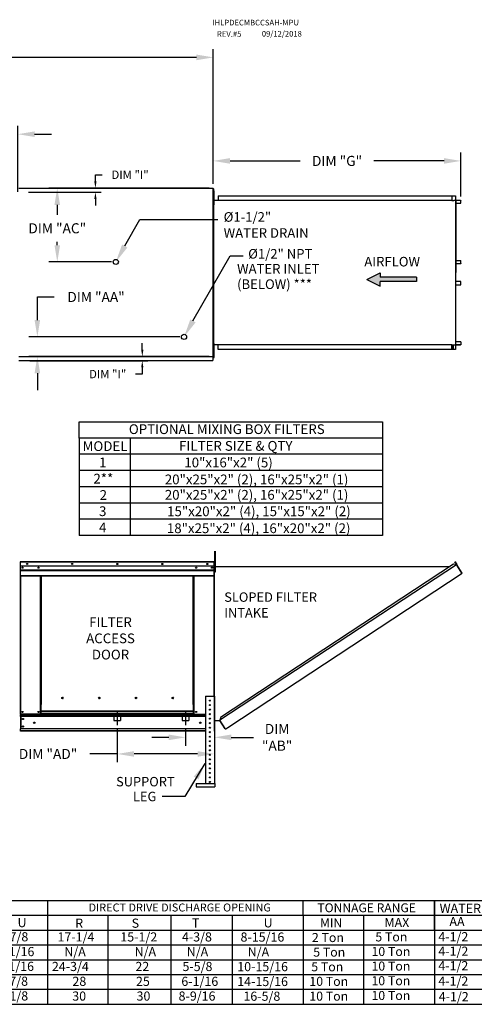
# Model space of a CAD drawing. Units: inches. Extents: x 334 to 2819, y -282 to 18.
# Drawn here: x 545 to 626, y -158 to 18 of the extents above; entities that cross this region are included whole.
import ezdxf
from ezdxf.enums import TextEntityAlignment as Align

# ---------------------------------------------------------------- set-up
doc = ezdxf.new("R2010")
doc.units = ezdxf.units.IN
doc.header["$LTSCALE"] = 4
doc.header["$MEASUREMENT"] = 0
doc.linetypes.add('CENTER2', pattern=[1.125, 0.75, -0.125, 0.125, -0.125])
doc.linetypes.add('DASHED', pattern=[0.75, 0.5, -0.25])
doc.dimstyles.new('MOD', dxfattribs={"dimscale": 1.5, "dimtxt": 1.2, "dimasz": 2, "dimexe": 1, "dimexo": 0.5, "dimgap": 1, "dimtad": 0, "dimtih": 1, "dimtoh": 1, "dimdec": 4, "dimzin": 0, "dimdsep": 46, "dimtxsty": 'Standard', "dimcen": 0.09, "dimadec": 0, "dimazin": 0, "dimtfac": 1, "dimtdec": 4, "dimtofl": 0, "dimtmove": 0, "dimatfit": 3, "dimfxl": 1, "dimtolj": 1, "dimtzin": 0, "dimarcsym": 0})

# ---------------------------------------------------------------- blocks, each defined once
blk = doc.blocks.new('*D5')
at = {"color": 0, "lineweight": -2, "transparency": 16777216}
for p, q in [((436.13, -12.35), (436.13, 12.52)), ((579.2, -11.62), (579.2, 12.52)), ((439.13, 11.02), (481.61, 11.02)), ((576.2, 11.02), (494.81, 11.02))]:
    blk.add_line(p, q, dxfattribs=at)
at = {"color": 0, "transparency": 16777216}
for points in [[(439.13, 11.52), (439.13, 10.52), (436.13, 11.02)], [(576.2, 11.52), (576.2, 10.52), (579.2, 11.02)]]:
    blk.add_solid(points, dxfattribs=at)
at = {"layer": 'DEFPOINTS', "color": 0, "transparency": 16777216}
for p in [(436.13, 11.02), (436.13, -13.1), (579.2, -12.37)]:
    blk.add_point(p, dxfattribs=at)
at = {"color": 0, "transparency": 16777216, "insert": (488.21, 11.02), "char_height": 1.8, "attachment_point": 5}
blk.add_mtext('\\A1;DIM "A"', dxfattribs=at)
blk = doc.blocks.new('*D2')
at = {"color": 0, "lineweight": -2, "transparency": 16777216}
for p, q in [((562.02, -109.22), (562.02, -115.08)), ((579.41, -110.26), (579.41, -115.08)), ((562.02, -113.58), (557.13, -113.58)), ((576.41, -113.58), (565.02, -113.58))]:
    blk.add_line(p, q, dxfattribs=at)
at = {"color": 0, "transparency": 16777216}
for points in [[(565.02, -113.08), (565.02, -114.08), (562.02, -113.58)], [(576.41, -113.08), (576.41, -114.08), (579.41, -113.58)]]:
    blk.add_solid(points, dxfattribs=at)
at = {"layer": 'DEFPOINTS', "color": 0, "transparency": 16777216}
for p in [(562.02, -108.47), (579.41, -109.51), (579.41, -113.58)]:
    blk.add_point(p, dxfattribs=at)
at = {"color": 0, "transparency": 16777216, "insert": (549.63, -113.58), "char_height": 1.8, "attachment_point": 5}
blk.add_mtext('\\A1;DIM "AD"', dxfattribs=at)
blk = doc.blocks.new('*D1')
at = {"color": 0, "lineweight": -2, "transparency": 16777216}
for p, q in [((574.23, -109.17), (574.23, -112.11)), ((571.23, -110.61), (568.23, -110.61)), ((579.41, -110.26), (579.41, -112.11)), ((582.41, -110.61), (586.43, -110.61))]:
    blk.add_line(p, q, dxfattribs=at)
at = {"color": 0, "transparency": 16777216}
for points in [[(571.23, -110.11), (571.23, -111.11), (574.23, -110.61)], [(582.41, -110.11), (582.41, -111.11), (579.41, -110.61)]]:
    blk.add_solid(points, dxfattribs=at)
at = {"layer": 'DEFPOINTS', "color": 0, "transparency": 16777216}
for p in [(574.23, -108.42), (574.23, -110.61), (579.41, -109.51)]:
    blk.add_point(p, dxfattribs=at)
at = {"color": 0, "transparency": 16777216, "insert": (590.63, -110.61), "char_height": 1.8, "attachment_point": 5}
blk.add_mtext('\\A1;DIM\\P"AB"', dxfattribs=at)
blk = doc.blocks.new('*D0')
at = {"color": 0, "lineweight": -2, "transparency": 16777216}
for p, q in [((579.2, -11.62), (579.2, -6)), ((623.51, -13.88), (623.51, -6)), ((582.2, -7.5), (594.76, -7.5)), ((620.51, -7.5), (607.96, -7.5))]:
    blk.add_line(p, q, dxfattribs=at)
at = {"color": 0, "transparency": 16777216}
for points in [[(582.2, -7), (582.2, -8), (579.2, -7.5)], [(620.51, -7), (620.51, -8), (623.51, -7.5)]]:
    blk.add_solid(points, dxfattribs=at)
at = {"layer": 'DEFPOINTS', "color": 0, "transparency": 16777216}
for p in [(623.51, -7.5), (579.2, -12.37), (623.51, -14.63)]:
    blk.add_point(p, dxfattribs=at)
at = {"color": 0, "transparency": 16777216, "insert": (601.36, -7.5), "char_height": 1.8, "attachment_point": 5}
blk.add_mtext('\\A1;DIM "G"', dxfattribs=at)
blk = doc.blocks.new('*D4')
at = {"color": 0, "lineweight": -2, "transparency": 16777216}
for p, q in [((547.72, -35.98), (547.72, -31.84)), ((547.72, -31.84), (550.72, -31.84)), ((573.22, -38.98), (546.22, -38.98)), ((578.45, -42.49), (546.22, -42.49)), ((547.72, -45.49), (547.72, -48.49))]:
    blk.add_line(p, q, dxfattribs=at)
at = {"color": 0, "transparency": 16777216}
for points in [[(547.22, -35.98), (548.22, -35.98), (547.72, -38.98)], [(547.22, -45.49), (548.22, -45.49), (547.72, -42.49)]]:
    blk.add_solid(points, dxfattribs=at)
at = {"layer": 'DEFPOINTS', "color": 0, "transparency": 16777216}
for p in [(547.72, -38.98), (573.97, -38.98), (579.2, -42.49)]:
    blk.add_point(p, dxfattribs=at)
at = {"color": 0, "transparency": 16777216, "insert": (558.22, -31.84), "char_height": 1.8, "attachment_point": 5}
blk.add_mtext('\\A1;DIM "AA"', dxfattribs=at)
blk = doc.blocks.new('*D29')
at = {"color": 0, "lineweight": -2, "transparency": 16777216}
for p, q in [((535.51, -15.71), (535.51, -1.22)), ((544.23, -13.02), (544.23, -1.22)), ((532.51, -2.72), (528.25, -2.72)), ((547.23, -2.72), (550.23, -2.72))]:
    blk.add_line(p, q, dxfattribs=at)
at = {"color": 0, "transparency": 16777216}
for points in [[(532.51, -2.22), (532.51, -3.22), (535.51, -2.72)], [(547.23, -2.22), (547.23, -3.22), (544.23, -2.72)]]:
    blk.add_solid(points, dxfattribs=at)
at = {"layer": 'DEFPOINTS', "color": 0, "transparency": 16777216}
for p in [(544.23, -2.72), (544.23, -13.77), (535.51, -16.46)]:
    blk.add_point(p, dxfattribs=at)
at = {"color": 0, "transparency": 16777216, "insert": (521.65, -2.72), "char_height": 1.8, "attachment_point": 5}
blk.add_mtext('\\A1;DIM "N"', dxfattribs=at)
blk = doc.blocks.new('*D3')
at = {"color": 0, "lineweight": -2, "transparency": 16777216}
for p, q in [((578.45, -12.37), (549.78, -12.37)), ((551.28, -15.37), (551.28, -17.15)), ((551.28, -22.57), (551.28, -21.95)), ((561.01, -25.57), (549.78, -25.57))]:
    blk.add_line(p, q, dxfattribs=at)
at = {"color": 0, "transparency": 16777216}
for points in [[(550.78, -15.37), (551.78, -15.37), (551.28, -12.37)], [(550.78, -22.57), (551.78, -22.57), (551.28, -25.57)]]:
    blk.add_solid(points, dxfattribs=at)
at = {"layer": 'DEFPOINTS', "color": 0, "transparency": 16777216}
for p in [(551.28, -12.37), (579.2, -12.37), (561.76, -25.57)]:
    blk.add_point(p, dxfattribs=at)
at = {"color": 0, "transparency": 16777216, "insert": (551.28, -19.55), "char_height": 1.8, "attachment_point": 5}
blk.add_mtext('\\A1;DIM "AC"', dxfattribs=at)
blk = doc.blocks.new('*D36')
at = {"color": 0, "lineweight": -2, "transparency": 16777216}
for p, q in [((558.11, -11.17), (558.11, -9.97)), ((558.11, -9.97), (559.31, -9.97)), ((546.15, -13.1), (559.11, -13.1)), ((546.4, -12.37), (559.11, -12.37)), ((558.11, -14.3), (558.11, -15.5))]:
    blk.add_line(p, q, dxfattribs=at)
at = {"color": 0, "transparency": 16777216}
for points in [[(557.91, -11.17), (558.31, -11.17), (558.11, -12.37)], [(557.91, -14.3), (558.31, -14.3), (558.11, -13.1)]]:
    blk.add_solid(points, dxfattribs=at)
at = {"layer": 'DEFPOINTS', "color": 0, "transparency": 16777216}
for p in [(544.15, -13.1), (544.4, -12.37), (558.11, -13.1)]:
    blk.add_point(p, dxfattribs=at)
at = {"color": 0, "transparency": 16777216, "insert": (564.31, -9.97), "char_height": 1.5, "attachment_point": 5}
blk.add_mtext('\\A1;DIM "I"', dxfattribs=at)
blk = doc.blocks.new('*D37')
at = {"color": 0, "lineweight": -2, "transparency": 16777216}
for p, q in [((566.5, -41.29), (566.5, -40.09)), ((546.15, -42.49), (567.5, -42.49)), ((546.4, -43.23), (567.5, -43.23)), ((566.5, -45.63), (565.3, -45.63)), ((566.5, -44.43), (566.5, -45.63))]:
    blk.add_line(p, q, dxfattribs=at)
at = {"color": 0, "transparency": 16777216}
for points in [[(566.3, -41.29), (566.7, -41.29), (566.5, -42.49)], [(566.3, -44.43), (566.7, -44.43), (566.5, -43.23)]]:
    blk.add_solid(points, dxfattribs=at)
at = {"layer": 'DEFPOINTS', "color": 0, "transparency": 16777216}
for p in [(544.15, -42.49), (544.4, -43.23), (566.5, -42.49)]:
    blk.add_point(p, dxfattribs=at)
at = {"color": 0, "transparency": 16777216, "insert": (560.3, -45.63), "char_height": 1.5, "attachment_point": 5}
blk.add_mtext('\\A1;DIM "I"', dxfattribs=at)

msp = doc.modelspace()

# ---------------------------------------------------------------- hatches: boundary and pattern name
at = {"linetype": 'Continuous'}
msp.add_hatch(color=7, dxfattribs=at).paths.add_polyline_path([(615.56251, -29.08831), (615.56251, -28.30227), (609.05087, -28.30227), (609.05087, -27.51623), (606.66495, -28.69529), (609.05087, -29.87435), (609.05087, -29.08831)])

# ---------------------------------------------------------------- linework, layer by layer
at = {"color": 7, "linetype": 'Continuous'}
for p, q in [((544.40096, -12.369), (579.20341, -12.369)), ((579.12502, -12.4105), (579.12502, -12.369)), ((579.12502, -12.4105), (579.12617, -12.4105)), ((579.12502, -12.44624), (579.12502, -12.4105)), ((579.20341, -12.4105), (579.12617, -12.4105)), ((579.20341, -42.50601), (579.20341, -12.369)), ((579.28595, -13.69171), (579.20341, -13.69171)), ((579.23047, -42.33091), (579.23047, -12.49665)), ((579.28577, -42.33091), (579.28577, -12.49665)), ((579.28595, -12.86629), (579.37262, -12.86629)), ((579.28595, -13.279), (579.28595, -12.86629)), ((579.28595, -14.92986), (579.28595, -13.279)), ((579.28595, -13.279), (579.37262, -13.279)), ((579.37262, -13.279), (579.37262, -12.86629)), ((579.37262, -14.92986), (579.37262, -13.279)), ((580.05409, -13.71746), (622.00629, -13.71746)), ((580.05409, -13.71746), (580.05409, -14.54521)), ((580.05409, -13.74837), (622.00629, -13.74837)), ((621.91374, -13.74837), (621.91374, -14.57612)), ((621.9307, -13.74837), (621.9307, -14.57612)), ((622.00629, -13.71746), (622.52041, -13.71746)), ((622.00629, -13.74837), (622.00629, -13.71746)), ((622.00629, -13.74837), (622.52041, -13.74837)), ((622.52041, -13.74837), (622.52041, -13.71746)), ((622.52041, -13.74837), (622.52041, -13.71746)), ((622.52041, -13.71746), (622.52041, -13.71746)), ((622.52041, -13.74837), (622.52041, -13.74837)), ((622.55198, -13.77499), (622.53502, -13.77499)), ((622.53502, -13.77499), (622.53502, -14.5495)), ((622.55198, -13.77499), (622.55198, -14.5495)), ((579.20341, -14.51714), (579.28595, -14.51714)), ((579.22634, -40.68244), (579.22634, -14.14512)), ((579.22634, -14.54521), (621.91374, -14.54521)), ((579.28595, -14.92986), (579.37262, -14.92986)), ((579.28595, -15.34257), (579.28595, -14.92986)), ((579.28595, -15.34257), (579.37262, -15.34257)), ((579.37262, -15.34257), (579.37262, -14.92986)), ((621.91374, -14.57612), (622.22078, -14.57612)), ((622.22078, -14.57612), (622.24661, -14.57612)), ((622.24661, -14.57612), (622.27244, -14.57612)), ((622.57628, -14.57612), (622.27244, -14.57612)), ((622.57628, -14.57612), (622.57628, -40.3774)), ((622.57628, -14.57612), (622.58574, -14.57612)), ((622.63267, -14.57499), (622.58574, -40.3774)), ((622.58574, -14.57612), (622.58574, -40.3774)), ((622.58574, -14.57612), (622.58574, -40.3774)), ((622.58574, -14.57612), (622.58574, -40.3774)), ((622.58574, -14.57612), (622.58574, -40.3774)), ((623.47528, -14.57612), (622.58574, -14.57612)), ((623.47528, -14.60703), (622.58574, -14.60703)), ((622.58574, -15.06813), (623.48989, -15.06813)), ((623.47528, -14.57612), (623.47528, -14.60703)), ((623.48989, -14.63365), (623.50685, -14.63365)), ((623.48989, -15.06813), (623.48989, -14.63365)), ((623.48989, -15.06813), (623.50685, -15.06813)), ((623.50685, -15.06813), (623.50685, -14.63365)), ((622.58574, -25.31637), (623.49227, -25.31637)), ((622.58574, -25.8569), (623.49227, -25.8569)), ((623.47765, -25.88352), (622.58574, -25.88352)), ((623.47765, -25.91443), (622.58574, -25.91443)), ((623.47765, -25.91443), (623.47765, -25.88352)), ((623.49227, -25.31637), (623.50926, -25.31637)), ((623.49227, -25.8569), (623.49227, -25.31637)), ((623.49227, -25.8569), (623.50926, -25.8569)), ((623.50926, -25.8569), (623.50926, -25.31637)), ((623.47765, -29.03909), (622.58574, -29.03909)), ((623.47765, -29.07), (622.58574, -29.07)), ((623.49227, -29.09662), (622.58574, -29.09662)), ((622.58574, -29.63715), (623.49227, -29.63715)), ((623.47765, -29.07), (623.47765, -29.03909)), ((623.49227, -29.63715), (623.49227, -29.09662)), ((623.49227, -29.09662), (623.50926, -29.09662)), ((623.49227, -29.63715), (623.50926, -29.63715)), ((623.50926, -29.63715), (623.50926, -29.09662)), ((579.22634, -40.36398), (621.91374, -40.36398)), ((579.28595, -40.16484), (579.37262, -40.16484)), ((579.28595, -40.57755), (579.28595, -40.16484)), ((579.37262, -40.57755), (579.37262, -40.16484)), ((580.05409, -41.23606), (580.05409, -40.36398)), ((621.91374, -41.20515), (621.91374, -40.36398)), ((621.91374, -40.3774), (622.22078, -40.3774)), ((621.9307, -41.20515), (621.9307, -40.3774)), ((622.11167, -40.3774), (622.11167, -41.1708)), ((622.13429, -40.3774), (622.13429, -41.1708)), ((622.22078, -40.3774), (622.24661, -40.3774)), ((622.24661, -40.3774), (622.27244, -40.3774)), ((622.27244, -40.3774), (622.57628, -40.3774)), ((622.55198, -40.40402), (622.53502, -40.40402)), ((622.53502, -40.40402), (622.53502, -41.17853)), ((622.55198, -40.40402), (622.55198, -41.17853)), ((622.58574, -40.3774), (622.57628, -40.3774)), ((623.48989, -39.88539), (622.58574, -39.88539)), ((622.58574, -40.34649), (623.47528, -40.34649)), ((622.58574, -40.3774), (623.47528, -40.3774)), ((623.47528, -40.3774), (623.47528, -40.34649)), ((623.48989, -39.88539), (623.48989, -40.31987)), ((623.48989, -39.88539), (623.50685, -39.88539)), ((623.48989, -40.31987), (623.50685, -40.31987)), ((623.50685, -39.88539), (623.50685, -40.31987)), ((579.28595, -40.99027), (579.20341, -40.99027)), ((579.28595, -41.8157), (579.20341, -41.8157)), ((579.23047, -41.37998), (579.23047, -40.68244)), ((579.28595, -42.22841), (579.28595, -40.57755)), ((579.28595, -40.57755), (579.37262, -40.57755)), ((579.28595, -42.22841), (579.37262, -42.22841)), ((579.28595, -42.64112), (579.28595, -42.22841)), ((579.37262, -42.22841), (579.37262, -40.57755)), ((579.37262, -42.64112), (579.37262, -42.22841)), ((622.00629, -41.20515), (580.05409, -41.20515)), ((622.00629, -41.23606), (580.05409, -41.23606)), ((622.11167, -41.1708), (621.9307, -41.1708)), ((622.52041, -41.20515), (622.00629, -41.20515)), ((622.52041, -41.23606), (622.00629, -41.23606)), ((622.11167, -41.1708), (622.13429, -41.1708)), ((622.52041, -41.20515), (622.52041, -41.23606)), ((622.52041, -41.20515), (622.52041, -41.23606)), ((622.52041, -41.20515), (622.52041, -41.20515)), ((622.52041, -41.23606), (622.52041, -41.23606)), ((622.55198, -41.17853), (622.53502, -41.17853)), ((544.40096, -42.50601), (579.20341, -42.50601)), ((544.40096, -43.22646), (579.12502, -43.22646)), ((579.12502, -42.42877), (579.12502, -42.46451)), ((579.12502, -42.50601), (579.12502, -42.46451)), ((579.12617, -42.46451), (579.12502, -42.46451)), ((579.12502, -42.53863), (579.12502, -42.50601)), ((579.12502, -42.53863), (579.12502, -43.22646)), ((579.12502, -43.15596), (579.12502, -43.22646)), ((579.12617, -42.46451), (579.20341, -42.46451)), ((579.28595, -42.64112), (579.37262, -42.64112)), ((579.49584, -77.41911), (579.58251, -77.41911)), ((579.49792, -77.70034), (579.49792, -77.28763)), ((579.58459, -77.70034), (579.58459, -77.28763)), ((544.62854, -79.24389), (544.62854, -84.87661)), ((544.65826, -79.24389), (544.62854, -79.24389)), ((544.65826, -79.24389), (544.65826, -84.87661)), ((544.68467, -79.24802), (544.65826, -79.24802)), ((544.68385, -79.2183), (544.68385, -79.18859)), ((544.68467, -79.18859), (544.68385, -79.18859)), ((544.68467, -79.2183), (544.68385, -79.2183)), ((544.68467, -79.18859), (579.35925, -79.18859)), ((544.68467, -79.19486), (544.68467, -79.18859)), ((544.68467, -79.19486), (544.68467, -79.24389)), ((579.35925, -79.24389), (544.68467, -79.24389)), ((544.68467, -80.01402), (544.68467, -79.24389)), ((579.35925, -79.19486), (579.35925, -79.18859)), ((579.36008, -79.18859), (579.35925, -79.18859)), ((579.35925, -79.24389), (579.35925, -79.19486)), ((579.36008, -79.2183), (579.35925, -79.2183)), ((579.35925, -80.01402), (579.35925, -79.24389)), ((579.38567, -79.24802), (579.35925, -79.24802)), ((579.36008, -79.2183), (579.36008, -79.18859)), ((579.38567, -84.87661), (579.38567, -79.24389)), ((579.38567, -79.24389), (579.41538, -79.24389)), ((579.41538, -109.51421), (579.41538, -79.24389)), ((579.41538, -84.87661), (579.41538, -79.24389)), ((579.44629, -79.24389), (579.41538, -79.24389)), ((579.44629, -109.51421), (579.44629, -79.24389)), ((579.44712, -79.24389), (579.44629, -79.24389)), ((579.44629, -79.25017), (579.44629, -79.24389)), ((579.49792, -81.00205), (579.49792, -77.70034)), ((579.49792, -77.70034), (579.58459, -77.70034)), ((579.58459, -81.00205), (579.58459, -77.70034)), ((622.46656, -79.24134), (622.49239, -79.22435)), ((622.46656, -79.24134), (622.7704, -79.70336)), ((622.73708, -79.65269), (622.46656, -79.24134)), ((622.49239, -79.22435), (622.79623, -79.68637)), ((579.35925, -80.01402), (544.68467, -80.01402)), ((544.68797, -80.65835), (544.68797, -80.01402)), ((544.68797, -80.65835), (579.35595, -80.65835)), ((544.68797, -80.68384), (544.68797, -80.65835)), ((544.68797, -80.68384), (579.35595, -80.68384)), ((544.68797, -80.72234), (544.68797, -80.68384)), ((579.35595, -80.72234), (544.68797, -80.72234)), ((544.68797, -80.77744), (579.35595, -80.77744)), ((544.68797, -81.65467), (544.68797, -80.77744)), ((579.35595, -80.01402), (579.35595, -80.65835)), ((579.35595, -80.65835), (579.35595, -80.68384)), ((579.35595, -80.68384), (579.35595, -80.72234)), ((579.35595, -80.72234), (579.35595, -80.77744)), ((579.35595, -80.77744), (579.35595, -81.65467)), ((579.49792, -80.07345), (579.41538, -80.07345)), ((579.41538, -80.89888), (579.49792, -80.89888)), ((579.44629, -80.07372), (621.58618, -80.07164)), ((579.49792, -81.00205), (579.58459, -81.00205)), ((622.74037, -79.75876), (580.38874, -107.5588)), ((622.22624, -79.65149), (580.49482, -107.04443)), ((622.74037, -79.75876), (622.22624, -79.65149)), ((622.76279, -79.74022), (622.74037, -79.75876)), ((622.77194, -79.80685), (622.74037, -79.75876)), ((622.74037, -79.75876), (622.74037, -79.75876)), ((622.77977, -79.76605), (622.75559, -79.78195)), ((622.76279, -79.74022), (622.77977, -79.76605)), ((622.7704, -79.70336), (622.79623, -79.68637)), ((622.78654, -79.82911), (622.77194, -79.80685)), ((622.78654, -79.82911), (623.69523, -81.21344)), ((623.6976, -81.2124), (622.78654, -79.82911)), ((622.78654, -79.82911), (622.78654, -79.82911)), ((544.68797, -81.65467), (579.35595, -81.65467)), ((544.68797, -81.65467), (544.68797, -81.70998)), ((544.68797, -81.70998), (579.35595, -81.70998)), ((544.71356, -81.70998), (544.71356, -106.48714)), ((548.26579, -104.71165), (548.26579, -81.70998)), ((548.3211, -104.71165), (548.3211, -81.70998)), ((548.34668, -104.71165), (548.34668, -81.70998)), ((548.37269, -81.70998), (548.37269, -104.71165)), ((548.42799, -81.70998), (548.42799, -104.71165)), ((575.61594, -104.71165), (575.61594, -81.70998)), ((575.67124, -104.71165), (575.67124, -81.70998)), ((575.69724, -104.71165), (575.69724, -81.70998)), ((575.72283, -104.71165), (575.72283, -81.70998)), ((575.77813, -104.71165), (575.77813, -81.70998)), ((579.33036, -81.70998), (579.33036, -103.22443)), ((579.35595, -81.70998), (579.35595, -81.65467)), ((581.79716, -108.83593), (623.7268, -81.26153)), ((623.6976, -81.2124), (623.69523, -81.21344)), ((623.7268, -81.26153), (623.69523, -81.21344)), ((623.71223, -81.23464), (623.6976, -81.2124)), ((623.71223, -81.23464), (623.7268, -81.26153)), ((623.71223, -81.23464), (623.71223, -81.23464)), ((544.65826, -84.87661), (544.62854, -84.87661)), ((544.65826, -84.87661), (544.65826, -106.48714)), ((579.38567, -84.87661), (579.38567, -103.22443)), ((579.38567, -84.87661), (579.41538, -84.87661)), ((552.32227, -103.60054), (552.32227, -103.54282)), ((577.79682, -103.22443), (577.79682, -118.84272)), ((577.79682, -103.22443), (579.41398, -103.22443)), ((579.41398, -103.22443), (579.41398, -118.84272)), ((548.26579, -106.48714), (548.26579, -104.71165)), ((548.26579, -104.71165), (548.3211, -104.71165)), ((548.26579, -104.74136), (548.37269, -104.74136)), ((548.37269, -104.79667), (548.26579, -104.79667)), ((548.3211, -104.71165), (548.37269, -104.71165)), ((548.37269, -105.94564), (548.37269, -104.71165)), ((548.37269, -104.71165), (548.42799, -104.71165)), ((575.67124, -104.71165), (575.61594, -104.71165)), ((575.67124, -105.94564), (575.67124, -104.71165)), ((575.67124, -104.71165), (575.72283, -104.71165)), ((575.67124, -104.74136), (575.77813, -104.74136)), ((575.77813, -104.79667), (575.67124, -104.79667)), ((575.72283, -104.71165), (575.77813, -104.71165)), ((575.77813, -106.48714), (575.77813, -104.71165)), ((544.65826, -106.48714), (544.71356, -106.48714)), ((544.68797, -106.48714), (544.68797, -106.57464)), ((544.68797, -106.89986), (544.68797, -106.57464)), ((544.68797, -106.57464), (577.79682, -106.57464)), ((577.79682, -106.89986), (544.68797, -106.89986)), ((544.68797, -106.89986), (544.68797, -109.1021)), ((548.26579, -106.48714), (544.71356, -106.48714)), ((544.74988, -106.89986), (544.74988, -109.1021)), ((544.77547, -106.89986), (544.77547, -109.1021)), ((548.37269, -106.43184), (548.26579, -106.43184)), ((548.37269, -106.48714), (548.26579, -106.48714)), ((575.67124, -105.94564), (548.37269, -105.94564)), ((548.37269, -105.94564), (548.37269, -105.96209)), ((548.37269, -105.96209), (575.67124, -105.96209)), ((548.37269, -106.39629), (548.37269, -105.96209)), ((575.67124, -106.39629), (548.37269, -106.39629)), ((548.37269, -106.48714), (548.37269, -106.39629)), ((548.37269, -106.48714), (575.67124, -106.48714)), ((575.67124, -105.96209), (575.67124, -105.94564)), ((575.67124, -106.39629), (575.67124, -105.96209)), ((575.67124, -106.39629), (575.67124, -106.48714)), ((575.77813, -106.43184), (575.67124, -106.43184)), ((575.77813, -106.48714), (575.67124, -106.48714)), ((575.77813, -106.48714), (577.79682, -106.48714)), ((578.50621, -106.47816), (578.70459, -106.47816)), ((580.49482, -107.04443), (580.37753, -107.61314)), ((577.79682, -109.1021), (544.68797, -109.1021)), ((544.68797, -109.51481), (544.68797, -109.1021)), ((579.44629, -107.61314), (580.38875, -107.61314)), ((581.34361, -109.01348), (580.38874, -107.5588)), ((581.36069, -109.09111), (580.38875, -107.61314)), ((581.34361, -109.01348), (581.37518, -109.06157)), ((581.36069, -109.09111), (581.38652, -109.07412)), ((581.38652, -109.07412), (581.37518, -109.06157)), ((581.42338, -109.08174), (581.79716, -108.83593)), ((581.42338, -109.08174), (581.44037, -109.10757)), ((581.44037, -109.10757), (581.81415, -108.86176)), ((581.79716, -108.83593), (581.81415, -108.86176)), ((577.79682, -109.42732), (544.68797, -109.42732)), ((577.79682, -109.51481), (544.68797, -109.51481)), ((579.44629, -109.51421), (579.41538, -109.51421)), ((576.12709, -118.84272), (576.12709, -119.44915)), ((576.12709, -118.84272), (579.4625, -118.84272)), ((576.12709, -119.44915), (579.4625, -119.44915)), ((579.4625, -118.84272), (579.4625, -119.44915))]:
    msp.add_line(p, q, dxfattribs=at)
for p, q in [((579.23047, -12.49665), (579.28577, -12.49665)), ((579.23047, -42.33091), (579.28595, -42.33091)), ((609.49088, -54.1555), (609.49088, -74.52122)), ((574.09468, -121.21853, 0.00179), (570.08662, -121.21853, 0.00179)), ((335.23472, -139.80026), (658.93903, -139.80026)), ((346.20903, -158.31636), (658.93903, -158.31636))]:
    msp.add_line(p, q)
at = {"color": 7}
for p, q in [((563.35811, -22.71779), (566.08787, -17.9887)), ((566.08787, -17.9887), (580.02562, -17.9887)), ((575.56593, -36.12543), (582.20074, -24.45852)), ((582.20074, -24.45852), (584.57245, -24.45852)), ((606.66495, -28.69529), (609.05087, -27.51623)), ((609.05087, -27.51623), (609.05087, -28.30227)), ((606.66495, -28.69529), (609.05087, -29.87435)), ((615.56251, -28.30227), (609.05087, -28.30227)), ((615.56251, -29.08831), (609.05087, -29.08831)), ((609.05087, -29.87435), (609.05087, -29.08831)), ((615.56251, -28.30227), (615.56251, -29.08831)), ((555.17429, -54.1555), (609.49088, -54.1555)), ((555.17429, -57.06319), (555.17429, -54.1555)), ((555.17429, -57.06319), (555.17429, -59.97286)), ((564.33604, -57.06319), (555.17429, -57.06319)), ((564.33604, -57.06319), (564.33604, -59.97286)), ((609.49088, -57.06517), (564.33604, -57.06517)), ((609.49088, -59.97286), (555.17429, -59.97286)), ((555.17429, -59.97286), (555.17429, -62.88253)), ((564.33604, -59.97286), (564.33604, -74.52122)), ((609.49088, -62.88253), (555.16583, -62.88253)), ((555.17429, -62.88253), (555.17429, -65.7922)), ((557.93124, -62.88253), (557.26241, -62.88253)), ((609.49088, -65.7922), (555.17429, -65.7922)), ((555.17429, -65.7922), (555.17429, -68.70188)), ((557.59683, -65.7922), (557.25395, -65.7922)), ((609.49088, -68.70188), (555.17429, -68.70188)), ((555.17429, -68.70188), (555.17429, -74.52122)), ((557.59683, -68.70188), (557.25395, -68.70188)), ((557.59683, -68.70188), (557.25395, -68.70188)), ((561.39984, -68.70188), (557.59683, -68.70188)), ((609.49088, -71.61155), (555.17429, -71.61155)), ((557.59683, -71.61155), (557.25395, -71.61155)), ((609.49088, -74.52122), (555.17429, -74.52122)), ((564.33604, -74.52122), (555.17429, -74.52122)), ((549.5263, -139.7655), (549.5263, -158.2555)), ((595.29096, -142.47151), (595.29096, -139.82938)), ((618.79454, -142.47151), (618.79454, -139.82636)), ((618.79454, -145.09058), (618.79454, -139.83288)), ((618.79454, -139.83288), (618.79454, -142.44542)), ((658.93903, -142.47151), (335.23472, -142.47151)), ((560.36015, -142.51994), (560.36015, -158.36479)), ((571.63206, -142.51994), (571.63206, -158.36479)), ((582.60349, -142.51994), (582.60349, -158.36479)), ((595.29096, -142.47151), (595.29096, -145.11667)), ((595.29096, -142.47151), (595.29096, -145.11667)), ((606.09475, -142.47151), (606.09475, -158.31636)), ((618.79454, -142.44542), (618.79454, -145.09058)), ((618.79454, -142.44542), (618.79454, -145.09058)), ((618.79454, -142.47151), (618.79454, -145.11667)), ((346.20903, -145.09058), (658.93903, -145.09058)), ((595.29096, -145.11667), (595.29096, -147.76182)), ((595.29096, -145.11667), (595.29096, -147.76182)), ((618.79454, -145.09058), (618.79454, -147.73573)), ((618.79454, -145.09058), (618.79454, -147.73573)), ((618.79454, -145.11667), (618.79454, -147.76182)), ((346.20903, -147.73573), (658.93903, -147.73573)), ((595.29096, -147.76182), (595.29096, -158.31636)), ((618.79454, -147.73573), (618.79454, -150.38089)), ((618.79454, -147.76182), (618.79454, -150.40698)), ((347.0813, -150.38089), (658.93903, -150.38089)), ((618.79454, -150.40698), (618.79454, -153.05214)), ((346.20903, -153.02605), (658.93903, -153.02605)), ((618.79454, -153.05214), (618.79454, -158.31636)), ((346.20903, -155.6712), (658.93903, -155.6712))]:
    msp.add_line(p, q, dxfattribs=at)
at = {"color": 7, "linetype": 'DASHED'}
for p, q in [((561.41559, -106.38823), (561.41559, -107.60097)), ((562.62833, -106.38823), (562.62833, -107.60097)), ((573.62342, -106.38823), (573.62342, -107.60097)), ((574.83616, -106.38823), (574.83616, -107.60097)), ((561.41559, -107.60097), (562.62833, -107.60097)), ((573.62342, -107.60097), (574.83616, -107.60097))]:
    msp.add_line(p, q, dxfattribs=at)
at = {"color": 7, "linetype": 'CENTER2'}
for p, q in [((562.02196, -105.94775), (562.02196, -108.41793)), ((574.22979, -105.94775), (574.22979, -108.41793))]:
    msp.add_line(p, q, dxfattribs=at)
at = {"color": 7, "linetype": 'Continuous', "flags": 128}
for points in [[(622.52041, -13.71746), (622.52657, -13.71857), (622.53249, -13.72184), (622.53795, -13.72716), (622.54274, -13.73431), (622.54666, -13.74303), (622.54958, -13.75298), (622.55138, -13.76377), (622.55198, -13.77499)], [(622.52041, -13.74837), (622.52326, -13.74889), (622.526, -13.7504), (622.52853, -13.75286), (622.53074, -13.75617), (622.53256, -13.7602), (622.53391, -13.76481), (622.53474, -13.7698), (622.53502, -13.77499)], [(622.53502, -14.5495), (622.53563, -14.56073), (622.53742, -14.57152), (622.5386, -14.57612)], [(622.55198, -14.5495), (622.55226, -14.5547), (622.55309, -14.55969), (622.55444, -14.56429), (622.55626, -14.56833), (622.55847, -14.57164), (622.561, -14.5741), (622.56374, -14.57561), (622.56659, -14.57612)], [(623.47528, -14.57612), (623.48144, -14.57723), (623.48736, -14.5805), (623.49282, -14.58582), (623.4976, -14.59297), (623.50153, -14.60169), (623.50445, -14.61164), (623.50624, -14.62243), (623.50685, -14.63365)], [(623.47528, -14.60703), (623.47813, -14.60755), (623.48087, -14.60906), (623.48339, -14.61152), (623.48561, -14.61483), (623.48742, -14.61886), (623.48877, -14.62347), (623.48961, -14.62846), (623.48989, -14.63365)], [(623.49227, -25.8569), (623.49199, -25.86209), (623.49116, -25.86709), (623.48981, -25.87169), (623.48799, -25.87572), (623.48577, -25.87903), (623.48324, -25.88149), (623.4805, -25.88301), (623.47765, -25.88352)], [(623.50926, -25.8569), (623.50865, -25.86812), (623.50685, -25.87892), (623.50393, -25.88886), (623.5, -25.89758), (623.49521, -25.90474), (623.48974, -25.91005), (623.48381, -25.91333), (623.47765, -25.91443)], [(623.50926, -29.09662), (623.50865, -29.0854), (623.50685, -29.07461), (623.50393, -29.06466), (623.5, -29.05594), (623.49521, -29.04879), (623.48974, -29.04347), (623.48381, -29.0402), (623.47765, -29.03909)], [(623.49227, -29.09662), (623.49199, -29.09143), (623.49116, -29.08644), (623.48981, -29.08183), (623.48799, -29.0778), (623.48577, -29.07449), (623.48324, -29.07203), (623.4805, -29.07052), (623.47765, -29.07)], [(622.5386, -40.3774), (622.53742, -40.382), (622.53563, -40.3928), (622.53502, -40.40402)], [(622.56659, -40.3774), (622.56374, -40.37791), (622.561, -40.37943), (622.55847, -40.38189), (622.55626, -40.3852), (622.55444, -40.38923), (622.55309, -40.39383), (622.55226, -40.39883), (622.55198, -40.40402)], [(623.50685, -40.31987), (623.50624, -40.33109), (623.50445, -40.34189), (623.50153, -40.35183), (623.4976, -40.36055), (623.49282, -40.36771), (623.48736, -40.37302), (623.48144, -40.3763), (623.47528, -40.3774)], [(623.48989, -40.31987), (623.48961, -40.32506), (623.48877, -40.33006), (623.48742, -40.33466), (623.48561, -40.33869), (623.48339, -40.342), (623.48087, -40.34446), (623.47813, -40.34598), (623.47528, -40.34649)], [(622.55198, -41.17853), (622.55138, -41.18975), (622.54958, -41.20055), (622.54666, -41.21049), (622.54274, -41.21921), (622.53795, -41.22637), (622.53249, -41.23168), (622.52657, -41.23496), (622.52041, -41.23606)], [(622.53502, -41.17853), (622.53474, -41.18372), (622.53391, -41.18872), (622.53256, -41.19332), (622.53074, -41.19735), (622.52853, -41.20066), (622.526, -41.20312), (622.52326, -41.20464), (622.52041, -41.20515)]]:
    msp.add_lwpolyline(points, dxfattribs=at)
at = {"color": 7}
for centre in [(561.76027, -25.56738), (573.9681, -38.97503)]:
    msp.add_circle(centre, 0.46425, dxfattribs=at)
at = {"color": 7, "linetype": 'Continuous'}
for centre, radius in [((545.07097, -80.26908), 0.10318), ((545.07097, -80.26908), 0.05365), ((545.8964, -79.6013), 0.10318), ((545.8964, -79.6013), 0.05365), ((547.90838, -80.26908), 0.10318), ((547.90838, -80.26908), 0.05365), ((553.95918, -79.6013), 0.10318), ((553.95918, -79.6013), 0.05365), ((562.02196, -79.6013), 0.10318), ((562.02196, -79.6013), 0.05365), ((570.08474, -79.6013), 0.10318), ((570.08474, -79.6013), 0.05365), ((576.13554, -80.26908), 0.10318), ((578.14752, -79.6013), 0.10318), ((578.14752, -79.6013), 0.05365), ((578.97295, -80.26908), 0.10318), ((578.97295, -80.26908), 0.05365), ((552.19766, -103.57168), 0.12791), ((558.78597, -103.57168), 0.12791), ((565.37428, -103.57168), 0.12791), ((571.96259, -103.57168), 0.12791), ((578.6054, -104.03301), 0.10107), ((578.6054, -104.84159), 0.10107), ((578.6054, -105.65017), 0.10107), ((545.07097, -106.07443), 0.10318), ((545.07097, -106.07443), 0.05365), ((545.14237, -107.32206), 0.10318), ((545.14237, -107.32206), 0.05365), ((547.90838, -106.07443), 0.10318), ((547.90838, -106.07443), 0.05365), ((576.13554, -106.07443), 0.10318), ((576.13554, -106.07443), 0.05365), ((578.6054, -106.45876), 0.10107), ((578.6054, -107.26734), 0.10107), ((545.14237, -108.67989), 0.10318), ((545.14237, -108.67989), 0.05365), ((547.16426, -108.00098), 0.12897), ((576.87967, -108.00098), 0.12897), ((578.6054, -108.07592), 0.10107), ((578.6054, -108.8845), 0.10107), ((578.6054, -109.69309), 0.10107), ((578.6054, -110.50167), 0.10107), ((578.6054, -111.31025), 0.10107), ((578.6054, -112.11883), 0.10107), ((578.6054, -112.92742), 0.10107), ((578.6054, -113.736), 0.10107), ((578.6054, -114.54458), 0.10107), ((578.6054, -115.35316), 0.10107), ((578.6054, -116.16175), 0.10107), ((578.6054, -116.97033), 0.10107), ((578.6054, -117.77891), 0.10107), ((578.6054, -118.58749), 0.10107)]:
    msp.add_circle(centre, radius, dxfattribs=at)
for centre, radius, start, end in [((544.68385, -79.24389), 0.0553, 90, 180), ((544.68385, -79.24389), 0.02559, 90, 180), ((579.36008, -79.24389), 0.0553, 0, 90), ((579.36008, -79.24389), 0.02559, 0, 90), ((621.11875, -80.50097), 0.10733, 105.8737604, 140.6888506), ((622.74816, -79.71798), 0.02662, 303.33, 33.33), ((622.74816, -79.71798), 0.05753, 303.33, 33.33), ((544.68385, -84.87661), 0.0553, 180, 242.4393969), ((579.36008, -84.87661), 0.0553, 297.5606031, 0), ((552.29845, -103.57168), 0.06651, 82.3810088, 180), ((552.29845, -103.57168), 0.06651, 180, 277.6189911), ((558.88676, -103.57168), 0.06651, 82.3810085, 180), ((558.88676, -103.57168), 0.06651, 180, 277.6189914), ((565.47507, -103.57168), 0.06651, 82.3810088, 180), ((565.47507, -103.57168), 0.06651, 180, 277.6189912), ((572.06338, -103.57168), 0.06651, 82.3810091, 180), ((572.06338, -103.57168), 0.06651, 180, 277.6189909), ((581.40876, -109.0595), 0.05753, 213.3298251, 303.3298251), ((581.40876, -109.0595), 0.02662, 213.3298251, 303.3298251)]:
    msp.add_arc(centre, radius, start, end, dxfattribs=at)
at = {"color": 7}
for points in [[(563.83304, -22.98409), (562.88317, -22.45148), (561.76027, -25.56738)], [(576.04087, -36.39174), (575.091, -35.85912), (573.9681, -38.97503)]]:
    msp.add_solid(points, dxfattribs=at)

# ---------------------------------------------------------------- texts
for s, height, p in [('IHLPDECMBCCSAH-MPU', 1.0054687, (579.03684, 16.74087)), ('REV.#5', 1.005469, (579.86552, 14.70508)), ('09/12/2018', 1.005469, (587.89517, 14.74754)), ('%%c1-1/2" ', 1.72062, (581.06342, -18.38259)), ('WATER DRAIN', 1.72062, (581.06342, -21.25029)), ('%%c1/2" NPT', 1.72062, (585.44884, -24.97557)), ('WATER INLET', 1.72062, (583.46813, -27.6569)), ('(BELOW) ***', 1.72062, (583.46813, -30.40649)), ('U', 1.63669, (544.1661, -144.56051)), ('R', 1.63669, (554.4923, -144.67286)), ('S', 1.63669, (564.59441, -144.67286)), ('T', 1.63669, (575.38696, -144.64677)), ('U', 1.63669, (588.21519, -144.60894)), ('MAX', 1.63669, (609.84244, -144.55605)), ('11-7/8', 1.63669, (539.48867, -147.10412)), ('17-1/4', 1.63669, (551.32332, -147.12646)), ('15-1/2', 1.63669, (562.56788, -147.12646)), ('4-3/8', 1.63669, (573.59535, -147.12646)), ('8-15/16', 1.63669, (584.07982, -147.15255)), ('2 Ton', 1.617377, (596.86273, -147.22718)), ('5 Ton', 1.617377, (608.21577, -147.11117)), ('4-1/2', 1.63669, (619.48728, -147.09623)), ('4-1/2', 1.63669, (619.48728, -149.68266)), ('13-1/16', 1.63669, (539.34371, -149.74928)), ('N/A', 1.63669, (552.53776, -149.77161)), ('N/A', 1.63669, (565.12257, -149.77161)), ('N/A', 1.63669, (574.45418, -149.77161)), ('N/A', 1.63669, (585.36568, -149.79771)), ('5 Ton', 1.617377, (597.09542, -149.84113)), ('10 Ton', 1.617377, (607.52643, -149.72512)), ('14-1/16', 1.63669, (539.27657, -152.39443)), ('24-3/4', 1.63669, (550.32221, -152.41677)), ('22', 1.63669, (565.26544, -152.41677)), ('5-5/8', 1.63669, (573.69114, -152.41677)), ('10-15/16', 1.63669, (583.49382, -152.44286)), ('5 Ton', 1.617377, (596.74638, -152.45507)), ('10 Ton', 1.617377, (607.52643, -152.33906)), ('4-1/2', 1.63669, (619.48728, -152.28255)), ('17-7/8', 1.63669, (539.44305, -155.05263)), ('28', 1.63669, (553.99252, -155.07497)), ('25', 1.63669, (565.36961, -155.07497)), ('6-1/16', 1.63669, (573.48649, -155.07497)), ('14-15/16', 1.63669, (583.49214, -155.10106)), ('10 Ton', 1.617377, (596.40373, -155.06902)), ('10 Ton', 1.617377, (607.51883, -154.953)), ('4-1/2', 1.63669, (619.48728, -155.0317)), ('10 Ton', 1.617377, (596.40373, -157.71417)), ('10 Ton', 1.617377, (607.51883, -157.59816)), ('4-1/2', 1.63669, (619.55633, -157.81269))]:
    msp.add_text(s, height=height, dxfattribs=at).set_placement(p)
at = {"color": 7, "linetype": 'Continuous'}
for s, height, p in [('AIRFLOW', 1.719463, (606.23864, -26.37893)), ('SLOPED FILTER', 1.6845469, (581.16706, -86.36729)), ('INTAKE', 1.684547, (581.16706, -89.17487)), ('SUPPORT', 1.684547, (561.81051, -119.38014)), ('LEG', 1.684547, (564.83028, -122.03294))]:
    msp.add_text(s, height=height, dxfattribs=at).set_placement(p)
at = {"color": 7}
for s, height, p in [('OPTIONAL MIXING BOX FILTERS', 1.7458031, (581.62306, -55.48268)), ('MODEL', 1.745803, (559.83479, -58.51802)), ('FILTER SIZE & QTY', 1.7458031, (583.23667, -58.47277)), ('1', 1.7458, (559.42577, -61.4277)), ('10"x16"x2" (5)', 1.7458031, (581.93874, -61.44649)), ('2**', 1.745803, (559.52627, -64.33737)), ('20"x25"x2" (2), 16"x25"x2" (1)', 1.7458031, (586.96198, -64.47563)), ('2', 1.7458, (559.52627, -67.25811)), ('20"x25"x2" (2), 16"x25"x2" (1)', 1.7458031, (586.96198, -67.23024)), ('3', 1.7458, (559.4173, -70.15671)), ('15"x20"x2" (4), 15"x15"x2" (2)', 1.7458031, (587.37601, -70.1755)), ('4', 1.7458, (559.4173, -73.06638)), ('18"x25"x2" (4), 16"x20"x2" (2)', 1.7458031, (587.33029, -73.20465)), ('DIRECT DRIVE DISCHARGE OPENING', 1.4283844, (573.19867, -141.04843)), ('TONNAGE RANGE', 1.5870937, (606.65365, -141.09766)), ('MIN', 1.587094, (600.29131, -143.79409))]:
    msp.add_text(s, height=height, dxfattribs=at).set_placement(p, align=Align.MIDDLE_CENTER)
for s, p in [('FILTER', (560.81332, -90.86947)), ('ACCESS', (560.81332, -93.77347)), ('DOOR', (560.81332, -96.67747))]:
    msp.add_text(s, height=1.7424, dxfattribs=at).set_placement(p, align=Align.CENTER)
for s, height, p in [('WATER INLET', 1.64, (619.7179, -142.01907)), ('AA', 1.64, (621.47191, -144.38329)), ('19-1/8', 1.63669, (539.46554, -157.68474)), ('30', 1.63669, (553.96632, -157.70708)), ('30', 1.63669, (565.468, -157.70708)), ('8-9/16', 1.63669, (572.99374, -157.70708)), ('16-5/8', 1.63669, (584.59766, -157.73317))]:
    msp.add_text(s, height=height).set_placement(p)

# ---------------------------------------------------------------- dimensions: what is measured, and where the dimension line sits
for base, p1, p2, text, picture, middle in [((436.1302, 11.01787), (579.20341, -12.369), (436.1302, -13.09915), 'DIM "A"', '*D5', (488.20719, 11.01787)), ((579.41398, -113.58359), (562.02196, -108.47017), (579.41398, -109.51425), 'DIM "AD"', '*D2', (549.63439, -113.58359)), ((574.22979, -110.61485), (579.41398, -109.51425), (574.22979, -108.41793), 'DIM\\P"AB"', '*D1', (590.63398, -110.61485))]:
    dim = msp.add_linear_dim(base=base, p1=p1, p2=p2, text=text, dimstyle='MOD', dxfattribs=at)
    dim.commit()
    dim.dimension.update_dxf_attribs({"geometry": picture, "text_midpoint": middle, "dimtype": 160})
for base, p1, p2, angle, text, picture, middle in [((544.2314, -2.71503), (535.51072, -16.46159), (544.2314, -13.76723), 180, 'DIM "N"', '*D29', (521.65072, -2.71503)), ((551.28245, -12.369), (561.76027, -25.56738), (579.20341, -12.369), 90, 'DIM "AC"', '*D3', (551.28245, -19.55189)), ((547.71862, -38.97503), (579.20341, -42.49165), (573.9681, -38.97503), 90, 'DIM "AA"', '*D4', (558.21862, -31.84267))]:
    dim = msp.add_linear_dim(base=base, p1=p1, p2=p2, angle=angle, text=text, dimstyle='MOD', dxfattribs=at)
    dim.commit()
    dim.dimension.update_dxf_attribs({"geometry": picture, "text_midpoint": middle, "dimtype": 160})
dim = msp.add_linear_dim(base=(623.50685, -7.50089), p1=(579.20341, -12.369), p2=(623.50685, -14.63365), text='DIM "G"', dimstyle='MOD', dxfattribs=at)
dim.commit()
dim.dimension.update_dxf_attribs({"geometry": '*D0', "text_midpoint": (601.35513, -7.50089)})
for base, p1, p2, picture, middle in [((558.11054, -13.09906), (544.40096, -12.369), (544.15414, -13.09906), '*D36', (564.31054, -9.969)), ((566.49846, -42.49174), (544.40096, -43.22646), (544.15414, -42.49174), '*D37', (560.29846, -45.62646))]:
    dim = msp.add_linear_dim(base=base, p1=p1, p2=p2, angle=90, text='DIM "I"', dimstyle='MOD', override={"dimscale": 1, "dimtxt": 1.5, "dimasz": 1.2, "dimexo": 2, "dimtix": 1})
    dim.commit()
    dim.dimension.update_dxf_attribs({"geometry": picture, "text_midpoint": middle, "dimtype": 160})

# ---------------------------------------------------------------- leaders
msp.add_leader([(577.70254, -115.31233, 0.00179), (574.09468, -121.21853, 0.00179)], dimstyle='MOD', dxfattribs=at)

doc.saveas('drawing.dxf')
